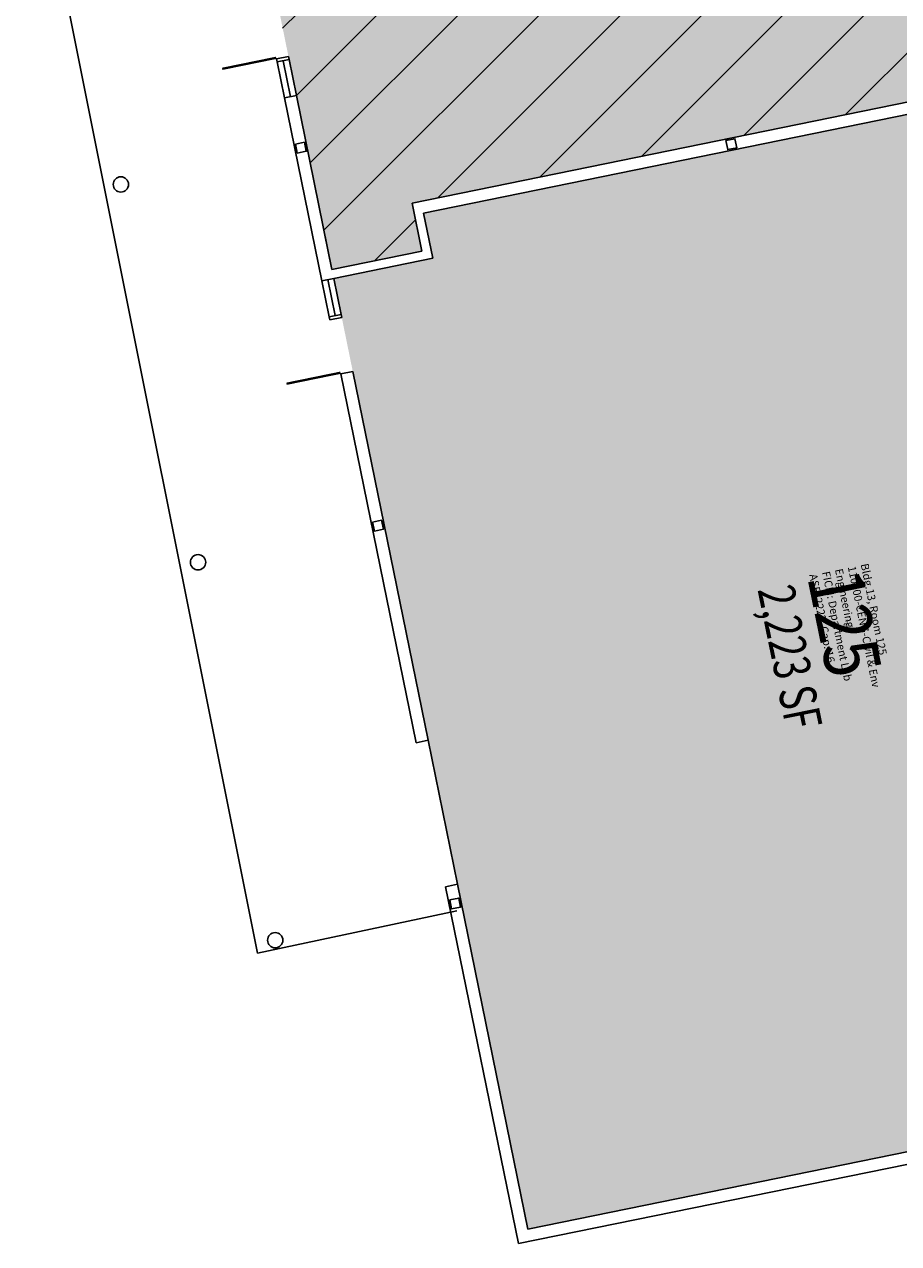
# Model space of a CAD drawing. Units: inches. Extents: x 69195980 to 69199909, y 27677815 to 27680710.
# Drawn here: x 69195980 to 69196551, y 27678517 to 27679313 of the extents above; entities that cross this region are included whole.
import ezdxf
from ezdxf.enums import TextEntityAlignment as Align

# ---------------------------------------------------------------- set-up
doc = ezdxf.new("R2010")
doc.units = ezdxf.units.IN
doc.header["$LTSCALE"] = 100
doc.header["$MEASUREMENT"] = 0
for name, color, linetype in [('A-COLS', 5, 'CONTINUOUS'), ('A-DOOR', 2, 'CONTINUOUS'), ('A-GLAZ', 1, 'CONTINUOUS'), ('A-IDEN-RNUM', 7, 'CONTINUOUS'), ('A-IDEN-SNUM', 4, 'CONTINUOUS'), ('A-IDEN-VNUM', 4, 'CONTINUOUS'), ('A-SITE', 3, 'CONTINUOUS'), ('A-WALL', 5, 'CONTINUOUS'), ('AREA-TEXT', 3, 'CONTINUOUS'), ('Rooms-Capacity', 4, 'CONTINUOUS'), ('Rooms-Category-Color', 7, 'CONTINUOUS'), ('Rooms-College-Color', 7, 'CONTINUOUS'), ('Rooms-Department-Color', 7, 'CONTINUOUS'), ('Rooms-Division-Color', 7, 'CONTINUOUS'), ('Rooms-Information', 7, 'CONTINUOUS')]:
    doc.layers.add(name, color=color, linetype=linetype)
doc.styles.add('CP_AREA', font='arial.ttf', dxfattribs={"height": 15})
doc.styles.add('CP_ROOMSNUMBER', font='arial.ttf', dxfattribs={"height": 1})
doc.styles.add('CP_ROOMVNUMBER', font='arial.ttf', dxfattribs={"width": 0.85, "height": 0.075})

msp = doc.modelspace()

# ---------------------------------------------------------------- hatches: boundary and pattern name
at = {"layer": 'Rooms-Capacity'}
h = msp.add_hatch(dxfattribs=at)
h.set_pattern_fill('ANSI31', color=256, scale=300, style=0)
h.set_pattern_definition([(45, (0, 0), (-26.516504294, 26.516504294), [])])
h.paths.add_polyline_path([(69196339.65, 27679749.24), (69196727.65, 27679828.45), (69196742.85, 27679753.98), (69196719.34, 27679749.18), (69196808.15, 27679314.15), (69196233.01, 27679196.74), (69196239.41, 27679165.39), (69196180.63, 27679153.39), (69196111.02, 27679494.35), (69196380.46, 27679549.36)])
at = {"layer": 'Rooms-Category-Color', "true_color": 0xe3f498}
for points in [[(69196339.65, 27679749.24), (69196727.65, 27679828.45), (69196742.85, 27679753.98), (69196719.34, 27679749.18), (69196808.15, 27679314.15), (69196233.01, 27679196.74), (69196239.41, 27679165.39), (69196180.63, 27679153.39), (69196111.02, 27679494.35), (69196380.46, 27679549.36)], [(69196181.83, 27679147.51), (69196246.49, 27679160.71), (69196240.49, 27679190.1), (69196651.02, 27679273.91), (69196783.84, 27678623.33), (69196308.64, 27678526.32)]]:
    msp.add_hatch(color=61, dxfattribs=at).paths.add_polyline_path(points)
at = {"layer": 'Rooms-College-Color', "true_color": 0x99d7b2}
for points in [[(69196339.65, 27679749.24), (69196727.65, 27679828.45), (69196742.85, 27679753.98), (69196719.34, 27679749.18), (69196808.15, 27679314.15), (69196233.01, 27679196.74), (69196239.41, 27679165.39), (69196180.63, 27679153.39), (69196111.02, 27679494.35), (69196380.46, 27679549.36)], [(69196181.83, 27679147.51), (69196246.49, 27679160.71), (69196240.49, 27679190.1), (69196651.02, 27679273.91), (69196783.84, 27678623.33), (69196308.64, 27678526.32)]]:
    msp.add_hatch(color=253, dxfattribs=at).paths.add_polyline_path(points)
at = {"layer": 'Rooms-Department-Color', "true_color": 0x99d7b2}
for points in [[(69196339.65, 27679749.24), (69196727.65, 27679828.45), (69196742.85, 27679753.98), (69196719.34, 27679749.18), (69196808.15, 27679314.15), (69196233.01, 27679196.74), (69196239.41, 27679165.39), (69196180.63, 27679153.39), (69196111.02, 27679494.35), (69196380.46, 27679549.36)], [(69196181.83, 27679147.51), (69196246.49, 27679160.71), (69196240.49, 27679190.1), (69196651.02, 27679273.91), (69196783.84, 27678623.33), (69196308.64, 27678526.32)]]:
    msp.add_hatch(color=253, dxfattribs=at).paths.add_polyline_path(points)
at = {"layer": 'Rooms-Division-Color', "true_color": 0x99d7b2}
for points in [[(69196339.65, 27679749.24), (69196727.65, 27679828.45), (69196742.85, 27679753.98), (69196719.34, 27679749.18), (69196808.15, 27679314.15), (69196233.01, 27679196.74), (69196239.41, 27679165.39), (69196180.63, 27679153.39), (69196111.02, 27679494.35), (69196380.46, 27679549.36)], [(69196181.83, 27679147.51), (69196246.49, 27679160.71), (69196240.49, 27679190.1), (69196651.02, 27679273.91), (69196783.84, 27678623.33), (69196308.64, 27678526.32)]]:
    msp.add_hatch(color=253, dxfattribs=at).paths.add_polyline_path(points)

# ---------------------------------------------------------------- linework, layer by layer
at = {"layer": 'A-COLS'}
for points in [[(69196156.75, 27679235.26), (69196157.95, 27679229.38), (69196163.83, 27679230.58), (69196162.63, 27679236.46)], [(69196437.99, 27679237.57), (69196439.19, 27679231.69), (69196445.07, 27679232.89), (69196443.87, 27679238.77)], [(69196207.16, 27678988.35), (69196208.36, 27678982.48), (69196214.24, 27678983.68), (69196213.04, 27678989.55)], [(69196257.57, 27678741.45), (69196258.77, 27678735.57), (69196264.64, 27678736.77), (69196263.44, 27678742.65)]]:
    msp.add_lwpolyline(points, close=True, dxfattribs=at)
for centre in [(69196042.73, 27679208.93), (69196093.14, 27678962.02), (69196143.54, 27678715.11)]:
    msp.add_circle(centre, 5, dxfattribs=at)
at = {"layer": 'A-DOOR'}
msp.add_line((69196243.43, 27678845.73), (69196262.63, 27678751.67), dxfattribs=at)
for points in [[(69196144.23, 27679291.65, 1.5, 1.5, 0), (69196108.96, 27679284.45, 0, 0, 0), (69196108.81, 27679285.19, 0, 0, -0.414214), (69196138.65, 27679326.49, 0, 0, -0.414214)], [(69196186.24, 27679085.9, 1.5, 1.5, 0), (69196150.97, 27679078.69, 0, 0, 0), (69196150.82, 27679079.43, 0, 0, -0.414214), (69196180.66, 27679120.73, 0, 0, -0.414214)]]:
    msp.add_lwpolyline(points, format="xyseb", dxfattribs=at)
at = {"layer": 'A-GLAZ'}
for p, q in [((69196149.58, 27679265.44), (69196144.78, 27679288.96)), ((69196148.7, 27679289.76), (69196153.5, 27679266.24)), ((69196152.62, 27679290.56), (69196157.42, 27679267.04)), ((69196173.99, 27679145.91), (69196178.79, 27679122.39)), ((69196177.91, 27679146.71), (69196182.71, 27679123.19)), ((69196186.63, 27679123.99), (69196181.83, 27679147.51))]:
    msp.add_line(p, q, dxfattribs=at)
at = {"layer": 'A-SITE'}
for p, q in [((69195979.73, 27679467.55), (69196132, 27678706.63)), ((69196132, 27678706.63), (69196262.12, 27678734.22))]:
    msp.add_line(p, q, dxfattribs=at)
at = {"layer": 'A-WALL'}
for p, q in [((69196233.01, 27679196.74), (69196808.15, 27679314.15)), ((69196152.22, 27679292.52), (69196144.38, 27679290.92)), ((69196152.62, 27679290.56), (69196152.22, 27679292.52)), ((69196144.78, 27679288.96), (69196144.38, 27679290.92)), ((69196144.78, 27679288.96), (69196152.62, 27679290.56)), ((69196240.49, 27679190.1), (69196651.02, 27679273.91)), ((69196149.58, 27679265.44), (69196157.42, 27679267.04)), ((69196173.99, 27679145.91), (69196149.58, 27679265.44)), ((69196180.63, 27679153.39), (69196157.42, 27679267.04)), ((69196239.41, 27679165.39), (69196233.01, 27679196.74)), ((69196246.49, 27679160.71), (69196240.49, 27679190.1)), ((69196180.63, 27679153.39), (69196175.82, 27679176.9)), ((69196180.63, 27679153.39), (69196239.41, 27679165.39)), ((69196181.83, 27679147.51), (69196246.49, 27679160.71)), ((69196181.83, 27679147.51), (69196173.99, 27679145.91)), ((69196186.63, 27679123.99), (69196178.79, 27679122.39)), ((69196179.19, 27679120.43), (69196178.79, 27679122.39)), ((69196187.03, 27679122.03), (69196179.19, 27679120.43)), ((69196187.03, 27679122.03), (69196186.63, 27679123.99)), ((69196194.23, 27679086.76), (69196186.39, 27679085.16)), ((69196235.59, 27678844.13), (69196186.39, 27679085.16)), ((69196243.43, 27678845.73), (69196194.23, 27679086.76)), ((69196235.59, 27678844.13), (69196243.43, 27678845.73)), ((69196254.8, 27678750.07), (69196262.63, 27678751.67)), ((69196302.4, 27678516.88), (69196254.8, 27678750.07)), ((69196308.64, 27678526.32), (69196262.63, 27678751.67)), ((69196308.64, 27678526.32), (69196680.96, 27678602.33)), ((69196302.4, 27678516.88), (69196682.56, 27678594.49))]:
    msp.add_line(p, q, dxfattribs=at)

# ---------------------------------------------------------------- texts
at = {"layer": 'A-IDEN-RNUM', "style": 'CP_ROOMSNUMBER', "width": 0.85}
msp.add_text('0125-00', height=1, rotation=281.54, dxfattribs=at).set_placement((69196515.57, 27678922.18))
at = {"layer": 'A-IDEN-SNUM', "style": 'CP_ROOMSNUMBER', "width": 0.85}
msp.add_text('0130012500', height=1, rotation=281.54, dxfattribs=at).set_placement((69196516.22, 27678925.23))
at = {"layer": 'A-IDEN-VNUM', "style": 'CP_ROOMVNUMBER', "width": 0.85}
msp.add_text('125', height=36, rotation=281.53832, dxfattribs=at).set_placement((69196515.57, 27678922.18), align=Align.MIDDLE_CENTER)
at = {"layer": 'AREA-TEXT', "style": 'CP_AREA', "width": 0.75}
msp.add_text('2,223 SF', height=24, rotation=281.53832, dxfattribs=at).set_placement((69196479.83, 27678900.12), align=Align.MIDDLE_CENTER)

# ---------------------------------------------------------------- next in the draw order: texts
at = {"layer": 'Rooms-Information', "insert": (69196490.8, 27678953.52), "char_height": 5.14286, "width": 115.2, "attachment_point": 7, "rotation": 281.53832, "style": 'CP_ROOMVNUMBER', "bg_fill": 3, "box_fill_scale": 1.5, "bg_fill_color": 256, "bg_fill_true_color": 13158600, "bg_fill_transparency": 0}
msp.add_mtext('Bldg.13, Room 125^M^J110200-CENG-Civil & Env Engineering^M^JFICM: Department Lab^M^JASF: 2222, Cap: 16', dxfattribs=at)

doc.saveas('drawing.dxf')
